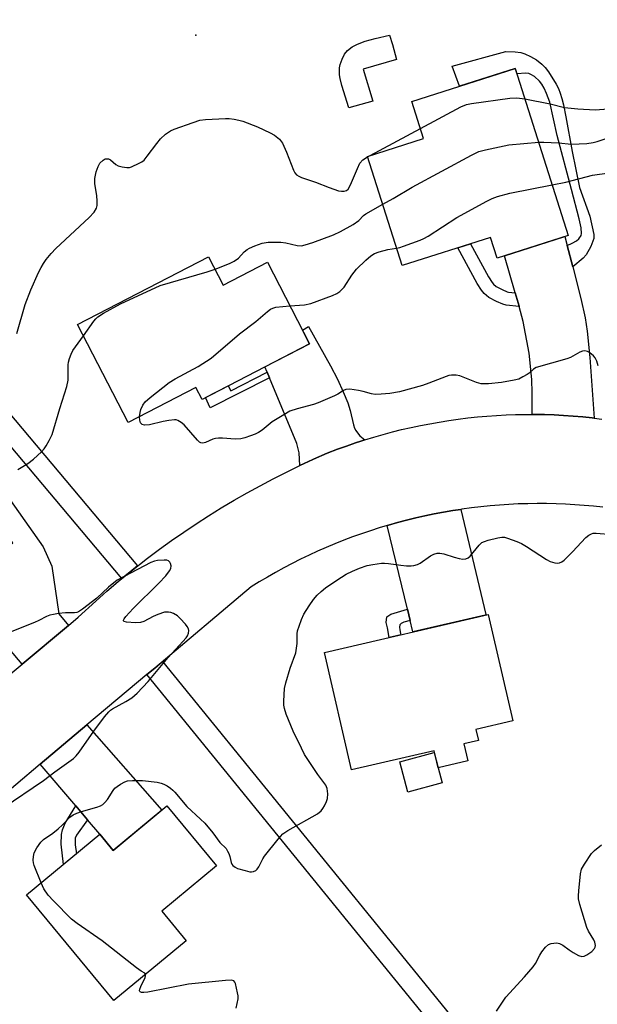
# Model space of a CAD drawing. Units: inches. Extents: x 1255769 to 1261769, y 573450 to 577451.
# Drawn here: x 1256272 to 1256442, y 577161 to 577451 of the extents above; entities that cross this region are included whole.
import ezdxf

# ---------------------------------------------------------------- set-up
doc = ezdxf.new("R2010")
doc.units = ezdxf.units.IN
doc.header["$MEASUREMENT"] = 0
for name, color, linetype in [('BLDG-Footprint', 5, 'Continuous'), ('CULTRL-Pad', 6, 'Continuous'), ('ELEV-Spot Elevation', 7, 'Continuous'), ('TRANS-Driveway', 251, 'Continuous'), ('TRANS-Non Street Sidewalk', 7, 'Continuous'), ('TRANS-Road', 130, 'Continuous'), ('TRANS-Street Sidewalk', 7, 'Continuous'), ('Undefined', 1, 'Continuous')]:
    doc.layers.add(name, color=color, linetype=linetype)

msp = doc.modelspace()

# ---------------------------------------------------------------- linework, layer by layer
at = {"layer": 'BLDG-Footprint'}
for points, elevation in [([(1256433.27, 577387.23), (1256412.31, 577380.58), (1256410.36, 577386.7), (1256384.28, 577378.43), (1256374.09, 577410.57), (1256390.62, 577415.81), (1256387.14, 577426.78), (1256417.65, 577436.46)], 613.22), ([(1256327.29, 577381), (1256331.61, 577372.64), (1256344.59, 577379.35), (1256357.01, 577355.31), (1256325.34, 577338.94), (1256323.54, 577342.43), (1256303.6, 577332.12), (1256288.66, 577361.04)], 613.22), ([(1256394.91, 577230.4), (1256393.75, 577235.39), (1256369.39, 577229.76), (1256361.38, 577264.38), (1256409.66, 577275.54), (1256416.9, 577244.22), (1256406.04, 577241.7), (1256406.81, 577238.41), (1256402.48, 577237.41), (1256403.65, 577232.38)], 643.2), ([(1256394.91, 577230.4), (1256396.1, 577225.93), (1256385.98, 577223.23), (1256383.6, 577232.16), (1256393.72, 577234.86)], 614.91), ([(1256315.01, 577219.11), (1256329.63, 577201.44), (1256313.49, 577188.09), (1256320.67, 577179.41), (1256299.34, 577161.76), (1256273.6, 577192.88), (1256295.25, 577210.79), (1256299.19, 577206.02)], 614.57)]:
    msp.add_lwpolyline(points, close=True, dxfattribs=dict(at, elevation=elevation))
at = {"layer": 'CULTRL-Pad'}
msp.add_lwpolyline([(1256375.62, 577426.84), (1256368.55, 577424.9), (1256366.54, 577431.45), (1256366.03, 577433.48), (1256365.86, 577434.58), (1256365.8, 577435.63), (1256365.86, 577436.64), (1256366.08, 577437.63), (1256366.62, 577439.19), (1256367.33, 577440.67), (1256368.21, 577441.79), (1256369.53, 577442.82), (1256371.13, 577443.68), (1256373.4, 577444.51), (1256376.35, 577445.32), (1256380.62, 577446.28), (1256381.48, 577443.51), (1256382.62, 577439.17), (1256372.86, 577436.24)], close=True, dxfattribs=at)
at = {"layer": 'ELEV-Spot Elevation'}
msp.add_point((1256323.48, 577446.25, 609.43), dxfattribs=at)
at = {"layer": 'TRANS-Driveway'}
for points in [[(1256432.95, 577384.33), (1256434.57, 577377.99), (1256436.95, 577368.7), (1256438.19, 577362.96), (1256438.81, 577359.09), (1256439.61, 577351.3), (1256440.86, 577333.4), (1256440.34, 577333.47), (1256437.52, 577333.76), (1256434.71, 577334.01), (1256431.88, 577334.2), (1256429.06, 577334.35), (1256426.24, 577334.45), (1256423.41, 577334.5), (1256422.62, 577334.5), (1256422.62, 577340.89), (1256422.51, 577344.78), (1256421.71, 577352.55), (1256419.99, 577361.88), (1256418.82, 577366.34), (1256418.79, 577366.45), (1256417.64, 577370.35), (1256414.42, 577381.25), (1256432.29, 577386.92)], [(1256373.27, 577327.01), (1256372.11, 577326.63), (1256370.57, 577326.13), (1256367.9, 577325.21), (1256365.24, 577324.24), (1256362.17, 577323.06), (1256358.16, 577321.29), (1256357.99, 577321.21), (1256354.18, 577319.45), (1256353.98, 577323.21), (1256353.29, 577325.92), (1256345.2, 577345.27), (1256344.49, 577346.98), (1256343.85, 577348.51), (1256357.01, 577355.31), (1256354.91, 577359.37), (1256356.72, 577360.44), (1256363.17, 577348.82), (1256365.21, 577344.87), (1256366.95, 577341.22), (1256368.3, 577337.96), (1256369.02, 577335.69), (1256369.97, 577331.43), (1256370.27, 577330.5), (1256370.62, 577329.76), (1256371.4, 577328.66), (1256371.88, 577328.17)], [(1256285.96, 577272.33), (1256272.29, 577260.95), (1256259.92, 577275.45), (1256256.48, 577279.49), (1256254.39, 577277.68), (1256253.74, 577277.31), (1256252.22, 577277.18), (1256250.57, 577277.63), (1256249.89, 577278.13), (1256245.94, 577282.42), (1256249.91, 577285.56), (1256252.09, 577282.8), (1256269.62, 577296.68), (1256246.5, 577325.88), (1256252.46, 577331.14), (1256265.89, 577313.5), (1256278.52, 577295.46), (1256281.1, 577289.83), (1256283.13, 577275.71)], [(1256386.68, 577273.76), (1256385.88, 577277.08), (1256379.93, 577301.79), (1256380.24, 577301.88), (1256382.91, 577302.64), (1256385.59, 577303.35), (1256388.29, 577304.01), (1256391, 577304.62), (1256393.72, 577305.18), (1256396.45, 577305.7), (1256399.19, 577306.18), (1256401.55, 577306.54), (1256408.92, 577275.55), (1256408.8, 577275.34), (1256387.5, 577270.42), (1256387.39, 577270.81)], [(1256291.63, 577215.04), (1256288.11, 577219.17), (1256277.67, 577231.43), (1256291.43, 577243), (1256313.5, 577217.85), (1256299.19, 577206.02), (1256295.25, 577210.79)]]:
    msp.add_lwpolyline(points, close=True, dxfattribs=at)
at = {"layer": 'TRANS-Non Street Sidewalk'}
for points in [[(1256434.57, 577377.99), (1256432.95, 577384.33), (1256434.36, 577384.96), (1256435.71, 577385.68), (1256436.39, 577386.31), (1256437.02, 577387.25), (1256437.2, 577387.88), (1256437.06, 577389.5), (1256436.47, 577392.19), (1256434.19, 577400.82), (1256429.96, 577416.75), (1256427.85, 577426.57), (1256426.87, 577429.07), (1256426.13, 577430.7), (1256425.5, 577431.83), (1256424.81, 577432.76), (1256423.26, 577434.07), (1256422.19, 577434.75), (1256421.6, 577435.02), (1256420.63, 577435.12), (1256418.16, 577434.86), (1256417.65, 577436.46), (1256401.18, 577431.24), (1256399.05, 577437.15), (1256414.81, 577441.46), (1256417.56, 577441.39), (1256419.26, 577441.19), (1256420.46, 577440.81), (1256422.17, 577440), (1256423.86, 577438.99), (1256425.49, 577437.77), (1256426.43, 577436.78), (1256427.4, 577435.5), (1256429.65, 577431.9), (1256430.33, 577430.58), (1256430.91, 577429.17), (1256431.4, 577427.67), (1256431.89, 577425.79), (1256432.58, 577422.27), (1256434.42, 577411.99), (1256436.53, 577401.44), (1256439.63, 577392.95), (1256440.8, 577387.54), (1256440.77, 577386.37), (1256439.9, 577384.03), (1256438.56, 577381.6), (1256437.65, 577380.61)], [(1256417.64, 577370.35), (1256418.79, 577366.45), (1256418.82, 577366.34), (1256414.95, 577366.74), (1256413.96, 577366.97), (1256412.07, 577367.82), (1256409.82, 577368.99), (1256408.46, 577370.2), (1256407.68, 577371.12), (1256406.39, 577373.13), (1256400.73, 577383.65), (1256404.48, 577384.84), (1256409.73, 577375.09), (1256410.8, 577373.42), (1256411.23, 577372.91), (1256412.03, 577372.2), (1256413.75, 577371.3), (1256415.21, 577370.65), (1256415.6, 577370.56)], [(1256345.2, 577345.27), (1256327.72, 577336.47), (1256326.37, 577339.47), (1256333, 577342.9), (1256333.84, 577341.47), (1256344.49, 577346.98)], [(1256386.68, 577273.76), (1256384.83, 577273.3), (1256384.01, 577272.91), (1256383.61, 577272.51), (1256383.55, 577271.82), (1256383.6, 577271.02), (1256383.84, 577269.94), (1256383.96, 577269.6), (1256380.52, 577268.8), (1256380, 577271.57), (1256379.62, 577273.22), (1256379.83, 577274.89), (1256380.99, 577275.62), (1256385.88, 577277.08)], [(1256291.63, 577215.04), (1256288.37, 577210.47), (1256287.99, 577209.6), (1256287.95, 577207.63), (1256288.31, 577205.05), (1256284.48, 577201.88), (1256283.87, 577207.88), (1256283.92, 577210.72), (1256284.21, 577212.11), (1256285.04, 577214.05), (1256288.11, 577219.17)]]:
    msp.add_lwpolyline(points, close=True, dxfattribs=at)
msp.add_polyline3d([(1256398.06, 577148.57, 0), (1256309.09, 577257.84, 0), (1256311.38, 577259.77, 0), (1256313.71, 577261.66, 0), (1256428.36, 577120.85, 0)], dxfattribs=at)
at = {"layer": 'TRANS-Road'}
for points in [[(1256231.02, 577226.58), (1256272.29, 577260.95), (1256285.96, 577272.33), (1256288.88, 577274.76), (1256294.02, 577279.49), (1256297.31, 577282.39), (1256300.65, 577285.23), (1256301.73, 577286.11), (1256304.05, 577288.01), (1256309.3, 577292.13), (1256312.81, 577294.76), (1256316.37, 577297.33), (1256319.97, 577299.83), (1256323.61, 577302.27), (1256327.29, 577304.65), (1256331.02, 577306.96), (1256334.79, 577309.21), (1256338.59, 577311.39), (1256342.44, 577313.51), (1256346.31, 577315.56), (1256350.23, 577317.53), (1256354.18, 577319.45), (1256357.99, 577321.21), (1256358.16, 577321.29), (1256362.17, 577323.06), (1256365.24, 577324.24), (1256367.9, 577325.21), (1256370.57, 577326.13), (1256372.11, 577326.63), (1256373.27, 577327.01), (1256375.97, 577327.83), (1256378.69, 577328.62), (1256381.42, 577329.35), (1256384.16, 577330.03), (1256386.92, 577330.67), (1256389.69, 577331.25), (1256392.46, 577331.79), (1256395.25, 577332.28), (1256398.04, 577332.73), (1256400.84, 577333.12), (1256403.65, 577333.47), (1256406.46, 577333.76), (1256409.28, 577334.01), (1256412.1, 577334.2), (1256414.93, 577334.35), (1256417.75, 577334.45), (1256420.58, 577334.5), (1256422.62, 577334.5), (1256423.41, 577334.5), (1256426.24, 577334.45), (1256429.06, 577334.35), (1256431.88, 577334.2), (1256434.71, 577334.01), (1256437.52, 577333.76), (1256440.34, 577333.47), (1256440.86, 577333.4), (1256443.14, 577333.12)], [(1256443.48, 577307.15), (1256440.72, 577307.45), (1256437.95, 577307.7), (1256435.19, 577307.91), (1256432.41, 577308.07), (1256429.64, 577308.18), (1256426.86, 577308.24), (1256424.08, 577308.25), (1256421.3, 577308.21), (1256418.52, 577308.13), (1256415.75, 577307.99), (1256412.98, 577307.81), (1256410.21, 577307.58), (1256407.45, 577307.3), (1256404.69, 577306.97), (1256401.93, 577306.6), (1256401.55, 577306.54), (1256399.19, 577306.18), (1256396.45, 577305.7), (1256393.72, 577305.18), (1256391, 577304.62), (1256388.29, 577304.01), (1256385.59, 577303.35), (1256382.91, 577302.64), (1256380.24, 577301.88), (1256379.93, 577301.79), (1256377.57, 577301.08), (1256374.93, 577300.24), (1256372.3, 577299.34), (1256369.68, 577298.4), (1256367.08, 577297.42), (1256364.5, 577296.39), (1256361.94, 577295.31), (1256359.4, 577294.19), (1256356.88, 577293.03), (1256354.38, 577291.82), (1256351.9, 577290.57), (1256349.44, 577289.28), (1256347, 577287.94), (1256344.59, 577286.56), (1256342.2, 577285.14), (1256339.81, 577283.66), (1256311.38, 577259.77), (1256309.09, 577257.84), (1256291.43, 577243), (1256277.67, 577231.43), (1256263.22, 577219.29)]]:
    msp.add_lwpolyline(points, dxfattribs=at)
at = {"layer": 'TRANS-Street Sidewalk'}
msp.add_lwpolyline([(1256304.05, 577288.01), (1256301.73, 577286.11), (1256186.79, 577422.79), (1256186.51, 577423.19), (1256186.3, 577423.63), (1256186.17, 577424.05), (1256182.29, 577441), (1256174.68, 577448.57), (1256159.83, 577450.81), (1256159.66, 577450.85), (1256180.9, 577450.85), (1256187.14, 577444.65), (1256187.45, 577444.28), (1256187.71, 577443.86), (1256187.89, 577443.4), (1256187.95, 577443.19), (1256191.85, 577426.1), (1256306.34, 577289.94)], close=True, dxfattribs=at)
at = {"layer": 'Undefined'}
for p, q in [((1256374.86, 577410.81, 610), (1256389.69, 577418.76, 610)), ((1256374.14, 577410.42, 610), (1256374.86, 577410.81, 610))]:
    msp.add_line(p, q, dxfattribs=at)
for points, elevation in [([(1256389.69, 577418.76), (1256401.64, 577425.2), (1256403.27, 577425.88), (1256404.73, 577426.17), (1256415.99, 577427.77), (1256418.09, 577427.81), (1256420.49, 577427.49)], 610), ([(1256420.49, 577427.49), (1256427.93, 577426.02), (1256432.16, 577425.02), (1256436.12, 577424.56), (1256441.2, 577424.33), (1256443.77, 577424.44), (1256446.53, 577424.92), (1256448.47, 577425.37), (1256452.81, 577426.65)], 610), ([(1256270.78, 577358.41), (1256273.26, 577366.9), (1256274.87, 577371.26), (1256277.13, 577376.33), (1256277.9, 577377.86), (1256278.6, 577378.99), (1256279.44, 577380.13), (1256280.85, 577381.91), (1256282.21, 577383.45), (1256292.1, 577392.54), (1256293.52, 577394.17), (1256294.26, 577395.33), (1256294.46, 577396.11), (1256294.47, 577397.49), (1256294.32, 577398.91), (1256293.75, 577402.59), (1256293.77, 577404.01), (1256294.19, 577405.98), (1256294.71, 577407.63), (1256295.26, 577408.57), (1256296.17, 577409.5), (1256296.82, 577409.8), (1256297.28, 577409.87), (1256297.73, 577409.83), (1256298.35, 577409.51), (1256299.94, 577408.18), (1256300.66, 577407.81), (1256301.76, 577407.52), (1256303.17, 577407.32), (1256304, 577407.34), (1256304.53, 577407.47), (1256306.86, 577408.54), (1256307.6, 577408.98), (1256308.26, 577409.5), (1256309.21, 577410.61), (1256312, 577414.4), (1256313.11, 577415.77), (1256314.61, 577417.15), (1256316.04, 577418.14), (1256317.12, 577418.6), (1256322.7, 577420.6), (1256324.67, 577421.2), (1256326.39, 577421.41), (1256332.21, 577421.78), (1256333.36, 577421.73), (1256334.8, 577421.54), (1256336.22, 577421.25), (1256337.32, 577420.9), (1256341.66, 577419.27), (1256345.4, 577417.53), (1256346.69, 577416.83), (1256348.16, 577415.61), (1256349, 577414.51), (1256350.24, 577411.83), (1256352.24, 577406.49), (1256352.67, 577405.73), (1256353.22, 577405.17), (1256353.9, 577404.73), (1256354.68, 577404.39), (1256358.8, 577402.99), (1256362.75, 577401.37), (1256365.56, 577400.44), (1256366.4, 577400.27), (1256367.19, 577400.28), (1256367.89, 577400.52), (1256368.37, 577400.94), (1256369.06, 577402.17), (1256371.1, 577407.04), (1256371.88, 577408.59), (1256372.69, 577409.52), (1256374.14, 577410.42)], 610), ([(1256424.54, 577414.73), (1256426.07, 577414.75), (1256430.36, 577414.58), (1256434.21, 577414.19), (1256436.46, 577414.22), (1256438.7, 577414.35), (1256440.57, 577414.66), (1256441.8, 577414.98), (1256449.97, 577417.67), (1256450.99, 577417.84), (1256451.91, 577417.78)], 612), ([(1256378.57, 577396.46), (1256381.69, 577398.18), (1256387.3, 577401.45), (1256404.78, 577410.96), (1256406.9, 577412), (1256408.87, 577412.54), (1256415.74, 577414), (1256424.54, 577414.73)], 612), ([(1256428.54, 577402.14), (1256432.56, 577402.98), (1256440.42, 577405.03), (1256445.29, 577405.72), (1256446, 577405.99), (1256447.41, 577406.88), (1256447.9, 577407.09), (1256448.42, 577407.16), (1256449.23, 577407.07), (1256450.04, 577406.82), (1256450.77, 577406.48)], 614), ([(1256382.67, 577383.53), (1256383.64, 577383.74), (1256384.73, 577384.08), (1256389.6, 577385.9), (1256390.65, 577386.36), (1256391.93, 577387.1), (1256400.41, 577392.53), (1256409.23, 577397.41), (1256410.82, 577398.2), (1256412.44, 577398.73), (1256416.05, 577399.68), (1256428.54, 577402.14)], 614), ([(1256329.17, 577377.37), (1256333.46, 577379.04), (1256334.79, 577379.67), (1256336.06, 577380.6), (1256337.76, 577382.41), (1256338.59, 577383.11), (1256339.31, 577383.53), (1256340.86, 577384.22), (1256343.1, 577384.97), (1256344.82, 577385.3), (1256348.58, 577385.31), (1256350, 577385.11), (1256353.35, 577384.33), (1256354.6, 577384.24), (1256355.76, 577384.47), (1256358.03, 577385.2), (1256364.03, 577387.41), (1256366.11, 577388.38), (1256369.84, 577390.52), (1256371.51, 577391.67), (1256372.93, 577393.14), (1256373.6, 577393.68), (1256378.57, 577396.46)], 612), ([(1256351.24, 577366.49), (1256355.54, 577366.84), (1256357.39, 577367.22), (1256363.81, 577369.57), (1256365.03, 577370.12), (1256365.94, 577370.76), (1256367.19, 577372.02), (1256369.51, 577375.54), (1256370.9, 577377.29), (1256373.58, 577379.96), (1256375.08, 577381.29), (1256376.2, 577381.98), (1256377.56, 577382.45), (1256380.08, 577383.08), (1256382.67, 577383.53)], 614), ([(1256290.38, 577357.72), (1256293.47, 577362.05), (1256294.03, 577362.71), (1256294.61, 577363.25), (1256296.26, 577364.33), (1256301.33, 577367.11), (1256313, 577372.48), (1256326.82, 577376.58), (1256329.17, 577377.37)], 612), ([(1256306.92, 577333.84), (1256307.06, 577335.13), (1256307.3, 577335.96), (1256307.89, 577337.26), (1256308.54, 577338.18), (1256310.09, 577339.54), (1256315.69, 577343.96), (1256317.43, 577345.03), (1256324.16, 577348.6), (1256327.98, 577351.12), (1256336.33, 577358.25), (1256341.21, 577361.88), (1256344.59, 577364.83), (1256345.53, 577365.52), (1256346.24, 577365.88), (1256347.05, 577366.1), (1256351.24, 577366.49)], 614), ([(1256271.06, 577318.28), (1256274.05, 577320.08), (1256275.66, 577321.32), (1256278.02, 577323.49), (1256278.81, 577324.34), (1256279.45, 577325.29), (1256280.32, 577326.79), (1256281.2, 577328.61), (1256283.39, 577336.27), (1256285.49, 577342.72), (1256285.91, 577344.61), (1256285.87, 577349.09), (1256285.97, 577349.92), (1256286.28, 577351), (1256286.78, 577352.32), (1256287.29, 577353.31), (1256290.38, 577357.72)], 612), ([(1256442.09, 577348.88), (1256441.67, 577350.21), (1256441.2, 577351.2), (1256440.68, 577351.83), (1256439.59, 577352.67), (1256438.88, 577353.06), (1256438.14, 577353.22), (1256437.41, 577353.13), (1256436.67, 577352.89), (1256433.89, 577351.31), (1256432.81, 577350.87), (1256423.8, 577348.37), (1256422.96, 577347.86), (1256421.76, 577346.72), (1256421.1, 577346.24), (1256419.9, 577345.55), (1256418.64, 577344.95), (1256417.27, 577344.57), (1256413.54, 577343.91), (1256409.79, 577343.56), (1256408.35, 577343.51), (1256407.55, 577343.56), (1256406.26, 577343.91), (1256401.3, 577345.85), (1256400.21, 577346.04), (1256398.85, 577346.07), (1256398.06, 577345.95), (1256397.29, 577345.71), (1256392.19, 577343.68), (1256390.26, 577343.02), (1256383.54, 577341.21), (1256380.72, 577340.73), (1256378.13, 577340.45), (1256376.39, 577340.41), (1256375.32, 577340.59), (1256372.86, 577341.31), (1256371.44, 577341.6), (1256368.85, 577341.94), (1256367.75, 577341.88), (1256367.03, 577341.57), (1256365.38, 577340.51), (1256364.35, 577339.96), (1256359.57, 577337.89), (1256358.18, 577337.44), (1256353.36, 577336.19), (1256351.24, 577335.43), (1256349.48, 577334.43), (1256346.03, 577332.3), (1256343.02, 577329.88), (1256341.98, 577329.15), (1256340.98, 577328.67), (1256339.6, 577328.16), (1256337.92, 577327.59), (1256336.78, 577327.31), (1256335.1, 577327.25), (1256331.32, 577327.55), (1256330.16, 577327.53), (1256329.32, 577327.41), (1256328.5, 577327.18), (1256326.32, 577326.23), (1256325.53, 577326.07), (1256325.03, 577326.12), (1256324.58, 577326.34), (1256323.97, 577326.9), (1256320.09, 577331.41), (1256319.21, 577332.16), (1256318.25, 577332.74), (1256317.74, 577332.88), (1256317.21, 577332.92), (1256315.55, 577332.76), (1256313.85, 577332.44), (1256309.81, 577331.47), (1256308.42, 577331.33), (1256307.74, 577331.57), (1256307.22, 577332.06), (1256306.96, 577332.78), (1256306.92, 577333.84)], 614), ([(1256277.91, 577196.45), (1256275.92, 577201.55), (1256275.69, 577202.4), (1256275.62, 577203.19), (1256275.67, 577204.25), (1256275.91, 577205.29), (1256276.69, 577206.8), (1256277.81, 577208.44), (1256278.64, 577209.22), (1256281.35, 577211.11), (1256282.94, 577212.39), (1256284.23, 577213.56), (1256286.39, 577215.79), (1256287.4, 577216.55), (1256288.42, 577217.02), (1256289.82, 577217.5), (1256294.34, 577218.74), (1256295.39, 577219.14), (1256296.11, 577219.53), (1256296.73, 577220.11), (1256297.46, 577221.01), (1256299.15, 577223.69), (1256299.68, 577224.34), (1256300.33, 577224.89), (1256301.3, 577225.52), (1256302.57, 577226.22), (1256303.37, 577226.52), (1256304.81, 577226.67), (1256307.79, 577226.61), (1256312.15, 577226.1), (1256313.26, 577225.86), (1256314.06, 577225.57), (1256315.1, 577225.01), (1256316.09, 577224.37), (1256316.76, 577223.81), (1256317.35, 577223.19), (1256320.89, 577218.92), (1256324.89, 577215.27), (1256326.12, 577214.03), (1256328.49, 577211.16), (1256330.61, 577208.4), (1256332.43, 577206.55), (1256332.88, 577205.83), (1256333.23, 577205.06), (1256333.51, 577204.25), (1256333.92, 577202.41), (1256334.12, 577201.94), (1256334.43, 577201.53), (1256335.06, 577201.06), (1256335.78, 577200.73), (1256338, 577200.07), (1256339.39, 577199.75), (1256339.94, 577199.7), (1256340.46, 577199.77), (1256341.18, 577200.13), (1256341.58, 577200.51), (1256342.04, 577201.22), (1256343.24, 577203.56), (1256343.72, 577204.3), (1256347.8, 577209.36), (1256349.19, 577210.87), (1256350.64, 577211.86), (1256359.34, 577216.83), (1256360.48, 577217.69), (1256360.98, 577218.38), (1256361.39, 577219.14), (1256362, 577220.48), (1256362.26, 577221.31), (1256362.43, 577222.7), (1256362.21, 577224.26), (1256361.78, 577225.22), (1256359.41, 577228.39), (1256355.57, 577234.3), (1256354.6, 577236.14), (1256352.15, 577241.2), (1256350.09, 577246.18), (1256349.6, 577247.81), (1256349.44, 577248.87), (1256349.42, 577250), (1256349.65, 577253.69), (1256350.03, 577255.42), (1256351.27, 577259.72), (1256352.97, 577264.22), (1256353.22, 577265.61), (1256353.36, 577267.03), (1256353.39, 577269.88), (1256353.5, 577270.73), (1256353.91, 577272.14), (1256354.63, 577274.1), (1256355.36, 577275.69), (1256356.89, 577278.14), (1256358.18, 577279.97), (1256359.23, 577281.22), (1256360.4, 577282.34), (1256361.7, 577283.4), (1256365.06, 577285.7), (1256367.81, 577287.41), (1256369.63, 577288.33), (1256371.77, 577289.24), (1256373.98, 577289.95), (1256375.68, 577290.29), (1256378.24, 577290.64), (1256379.1, 577290.67), (1256380.25, 577290.58), (1256383.95, 577290.05), (1256385.59, 577289.9), (1256386.95, 577289.89), (1256387.76, 577290.01), (1256388.82, 577290.32), (1256389.57, 577290.65), (1256392.65, 577292.86), (1256393.63, 577293.35), (1256394.65, 577293.64), (1256395.45, 577293.61), (1256396.54, 577293.4), (1256399.65, 577292.4), (1256401.09, 577292.06), (1256402.23, 577291.89), (1256403.04, 577291.94), (1256403.73, 577292.25), (1256404.34, 577292.73), (1256406.95, 577295.95), (1256407.79, 577296.73), (1256408.55, 577297.1), (1256409.67, 577297.45), (1256412.53, 577298.19), (1256413.67, 577298.37), (1256414.51, 577298.3), (1256415.34, 577298.07), (1256418.11, 577297.07), (1256419.46, 577296.5), (1256420.96, 577295.62), (1256426.8, 577291.8), (1256427.93, 577291.18), (1256429.3, 577290.81), (1256430.12, 577290.71), (1256430.65, 577290.74), (1256431.37, 577291.03), (1256432.03, 577291.54), (1256434.48, 577294.02), (1256438.43, 577298.24), (1256439.29, 577298.96), (1256440.06, 577299.34), (1256440.61, 577299.48), (1256441.48, 577299.53), (1256446.27, 577299.11)], 614), ([(1256266.7, 577218.56), (1256278.6, 577226.58), (1256281.95, 577229.13), (1256287.43, 577233.12), (1256288.25, 577233.91), (1256289.13, 577234.95), (1256293.46, 577241.12), (1256296.61, 577245.4), (1256297.83, 577246.87), (1256298.4, 577247.4), (1256298.91, 577247.75), (1256302.91, 577249.89), (1256304.69, 577250.99), (1256306.2, 577252.38), (1256309.48, 577255.76), (1256315.33, 577262.92), (1256319.7, 577267.57), (1256320.63, 577268.64), (1256321.08, 577269.31), (1256321.37, 577270.06), (1256321.48, 577270.82), (1256321.38, 577271.31), (1256320.98, 577271.99), (1256320.46, 577272.66), (1256318.93, 577274.38), (1256318.11, 577275.17), (1256316.94, 577275.84), (1256316.18, 577276.11), (1256315.41, 577276.28), (1256314.3, 577276.19), (1256312.33, 577275.55), (1256310.97, 577274.98), (1256308.23, 577273.53), (1256307.17, 577273.2), (1256305.69, 577273.13), (1256303.04, 577273.27), (1256302.39, 577273.45), (1256302.22, 577273.64), (1256302.22, 577273.89), (1256302.41, 577274.28), (1256302.88, 577274.92), (1256305.03, 577277.35), (1256312.64, 577284.82), (1256314.64, 577286.98), (1256315.73, 577288.4), (1256316.15, 577289.14), (1256316.28, 577289.86), (1256316.07, 577290.59), (1256315.8, 577291.02), (1256315.42, 577291.35), (1256314.97, 577291.52), (1256314.19, 577291.61), (1256312.25, 577291.49), (1256311.37, 577291.27), (1256310.25, 577290.84), (1256302.35, 577286.79), (1256300.37, 577285.64), (1256297.76, 577283.58), (1256294.29, 577280.4), (1256290.14, 577277.14), (1256288.95, 577276.36), (1256288.46, 577276.18), (1256287.73, 577276.05), (1256285.09, 577276), (1256283.02, 577275.82), (1256281.56, 577275.59), (1256280.52, 577275.31), (1256279.52, 577274.93), (1256277.29, 577273.76), (1256275.94, 577273.15), (1256269.31, 577270.53)], 612), ([(1256412.15, 577158.61), (1256414.86, 577162.76), (1256420.36, 577168.74), (1256422.93, 577171.66), (1256423.64, 577172.7), (1256424.86, 577175.19), (1256425.43, 577176.16), (1256426.59, 577177.52), (1256427.46, 577178.28), (1256428.2, 577178.59), (1256429.01, 577178.72), (1256429.84, 577178.74), (1256430.64, 577178.61), (1256431.62, 577178.08), (1256433.49, 577176.68), (1256434.71, 577175.89), (1256436.22, 577175.06), (1256437.23, 577174.72), (1256437.98, 577174.83), (1256438.72, 577175.23), (1256440.17, 577176.27), (1256440.97, 577177.07), (1256441.17, 577177.51), (1256441.23, 577177.97), (1256441.1, 577178.93), (1256440.75, 577179.71), (1256439.25, 577182.23), (1256438.76, 577183.27), (1256436.69, 577190.03), (1256436.27, 577191.73), (1256436.22, 577192.6), (1256436.33, 577194.06), (1256436.88, 577199.07), (1256437.19, 577200.49), (1256437.99, 577202.01), (1256440.12, 577205.13), (1256441.01, 577206), (1256443.01, 577207.65)], 616), ([(1256308.7, 577169.51), (1256308.48, 577169.84), (1256307.43, 577170.39), (1256305.99, 577171.41), (1256295.89, 577179.38), (1256288.55, 577184.5), (1256286.9, 577185.72), (1256281.54, 577191.13), (1256280, 577192.81), (1256278.73, 577194.7), (1256277.91, 577196.45)], 614), ([(1256335.42, 577159.52), (1256335.97, 577162.3), (1256335.95, 577163.15), (1256335.83, 577164), (1256335.2, 577166.77), (1256335.01, 577167.23), (1256334.72, 577167.58), (1256334.04, 577167.78), (1256332.3, 577167.7), (1256321.34, 577166.57), (1256309.34, 577164.24), (1256308.2, 577164.11), (1256307.49, 577164.17), (1256307.13, 577164.34), (1256307.02, 577164.48), (1256306.95, 577164.65), (1256306.98, 577165.1), (1256307.27, 577165.87), (1256308.58, 577168.57), (1256308.72, 577169.07), (1256308.7, 577169.51)], 614)]:
    msp.add_lwpolyline(points, dxfattribs=dict(at, elevation=elevation))

doc.saveas('drawing.dxf')
